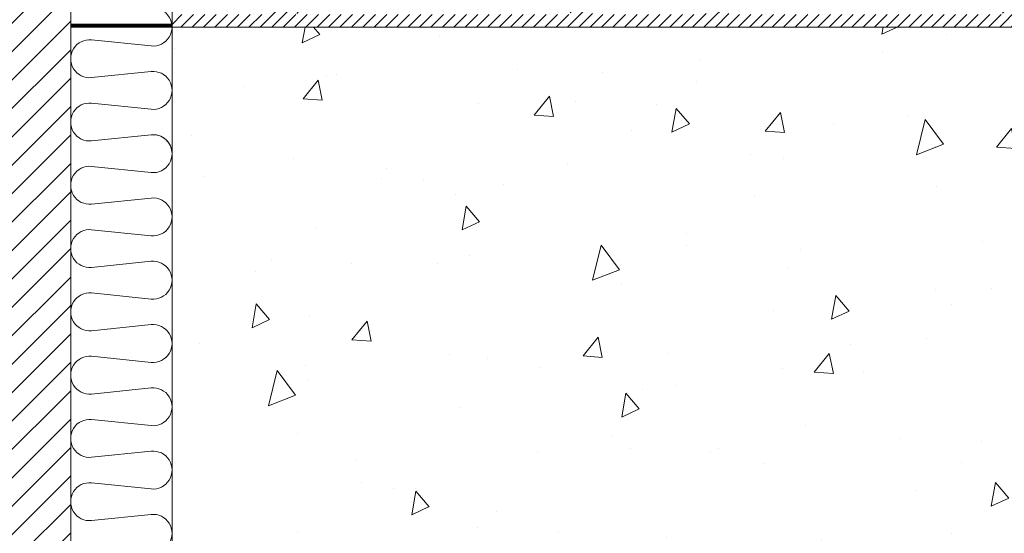
# Model space of a CAD drawing. Units: millimetres. Extents: x 43579 to 147648, y 5886 to 175606.
# Drawn here: x 45211 to 46843, y 10730 to 11582 of the extents above; entities that cross this region are included whole.
import ezdxf

# ---------------------------------------------------------------- set-up
doc = ezdxf.new("R2010")
doc.units = ezdxf.units.MM
doc.header["$LTSCALE"] = 0.4
doc.layers.add('AM_0', color=7, linetype='Continuous', lineweight=9)
doc.layers.add('AM_8', color=1, linetype='Continuous', lineweight=5)

msp = doc.modelspace()

# ---------------------------------------------------------------- hatches: boundary and pattern name
at = {"layer": 'AM_0'}
h = msp.add_hatch(dxfattribs=at)
h.set_pattern_fill('ANSI31', scale=0.08400000000000002, style=0)
h.set_pattern_definition([(44.99999999999999, (42173.80867861163, 2532.694977781426), (-9.429268927122608, 9.42926892712261), [])])
edge = h.paths.add_edge_path()
edge.add_line((49033.59647296395, 11569.88661241594), (49033.59647296395, 11590.88661241599))
edge.add_line((49033.59647296395, 11590.88661241668), (48695.50694009781, 11590.88661241668))
edge.add_ellipse((48647.53418975127, 11634.92411279592), major_axis=(46.04718349382476, 46.04718349382473), ratio=0.9999999999998396, start_angle=272.4490302039677, end_angle=314.0935084684284)
edge.add_line((48712.64659108919, 11633.89386648076), (48712.64659108919, 11799.38911227594))
edge.add_line((48712.64659108919, 11799.38911227609), (48685.84586404356, 11833.49005750946))
edge.add_line((48685.84586404364, 11833.49005750964), (48838.74718225967, 11832.51949041356))
edge.add_line((48838.74718225998, 11832.5194904125), (48838.74718225998, 11800.8866124159))
edge.add_line((48838.74718225998, 11800.88661241668), (49027.74718225977, 11800.88661241668))
edge.add_line((49027.74718225998, 11800.88661241668), (49033.59647296433, 11800.88661241668))
edge.add_line((49033.59647296395, 11800.88661241668), (49033.59647296395, 11821.88661241674))
edge.add_line((49033.59647296395, 11821.88661241668), (49027.74718228055, 11821.88661241668))
edge.add_line((49027.74718228083, 11821.88661241668), (48859.74718228095, 11821.88661241668))
edge.add_line((48859.74718228083, 11821.88661241668), (48859.74718228083, 11853.38661241662))
edge.add_line((48859.74718228083, 11853.38661241668), (48676.57242381755, 11854.54934531855))
edge.add_spline(control_points=[(48676.57242381749, 11854.54934531811), (48669.73396588441, 11853.61719870332), (48660.43384004038, 11851.53095059904), (48652.02568417293, 11846.94986211459), (48649.64659111005, 11845.56479873831)], knot_values=[0.7622424933085268, 0.7622424933085268, 0.7622424933085268, 0.7622424933085268, 1.73933990349501, 2.130941728446595, 2.130941728446595, 2.130941728446595, 2.130941728446595], degree=3, periodic=0)
edge.add_line((48649.64659111005, 11845.56479873831), (48691.64659111002, 11792.12446865506))
edge.add_line((48691.64659111005, 11792.12446865502), (48691.64659111005, 11635.77211314834))
edge.add_ellipse((48647.53418977286, 11634.92411279592), major_axis=(31.19794108889903, 31.19794108889903), ratio=0.9999999999999731, start_angle=228.5160724568838, end_angle=316.10129705068385, ccw=False)
edge.add_line((48650.24003838626, 11590.88661241668), (48480.76245093995, 11590.88661241668))
edge.add_ellipse((48483.794389348, 11634.93887422147), major_axis=(31.22334399642687, 31.22334399642687), ratio=0.9999999999999832, start_angle=136.1201246294577, end_angle=221.0627730741783, ccw=False)
edge.add_line((48439.64635077592, 11634.07567615013), (48439.64635077592, 11792.12513374633))
edge.add_line((48439.64635077592, 11792.12513374599), (48481.64582806484, 11845.56479873774))
edge.add_spline(control_points=[(48481.64582806479, 11845.56479873831), (48479.26673500266, 11846.94986211459), (48470.85857913447, 11851.53095059904), (48461.55845329043, 11853.61719870332), (48454.7199953581, 11854.54934531811)], knot_values=[0.762242493308527, 0.762242493308527, 0.762242493308527, 0.762242493308527, 1.153844318260112, 2.130941728446595, 2.130941728446595, 2.130941728446595, 2.130941728446595], degree=3, periodic=0)
edge.add_line((48454.7199953581, 11854.54934531811), (48271.74718228074, 11853.38661241624))
edge.add_line((48271.74718228083, 11853.38661241668), (48271.74718228083, 11821.88661241674))
edge.add_line((48271.74718228083, 11821.88661241668), (48103.74718228095, 11821.88661241668))
edge.add_line((48103.74718228083, 11821.88661241668), (48054.10400065074, 11821.88661241668))
edge.add_line((48054.10400065061, 11821.88661241668), (48054.10400065061, 11853.38661241662))
edge.add_line((48054.10400065061, 11853.38661241668), (48033.1040006507, 11853.38661241668))
edge.add_line((48033.10400064987, 11853.38661241668), (48033.10400064987, 11800.88661241668))
edge.add_line((48033.10400064987, 11800.88661241668), (48103.74718230097, 11800.88661241668))
edge.add_line((48103.7471823017, 11800.88661241668), (48292.74718230149, 11800.88661241668))
edge.add_line((48292.7471823017, 11800.88661241668), (48292.7471823017, 11832.51949041328))
edge.add_line((48292.74718230095, 11832.5194904125), (48445.64850051698, 11833.49005750858))
edge.add_line((48445.64850051727, 11833.49005750964), (48418.84777347164, 11799.38911227628))
edge.add_line((48418.84777347175, 11799.38911227609), (48418.84777347175, 11633.89386648092))
edge.add_ellipse((48483.96017480966, 11634.92411279592), major_axis=(46.04718349381697, 46.04718349381695), ratio=0.9999999999997566, start_angle=135.9064915315614, end_angle=177.5509697960312)
edge.add_line((48435.98742446404, 11590.88661241668), (47978.57963031573, 11590.88661241668))
edge.add_spline(control_points=[(47978.57963031482, 11590.88661241668), (47982.0864532235, 11593.99704332339), (47985.26369978812, 11597.44531844619), (47991.3237768839, 11605.75431280757), (47994.00735993114, 11610.75848065528), (47997.70197299894, 11621.42814418885), (47998.70015041408, 11627.09105612251), (47998.73185533163, 11632.76936035368)], knot_values=[0.008002394891258868, 0.008002394891258868, 0.008002394891258868, 0.008002394891258868, 0.2061175336385095, 0.2061175336385095, 0.4435298557689645, 0.4435298557689645, 0.6809421778994196, 0.6809421778994196, 0.6809421778994196, 0.6809421778994196], degree=3, periodic=0)
edge.add_line((47998.73218267363, 11632.77136437247), (47998.73218267363, 11830.21126140755))
edge.add_spline(control_points=[(47998.73218267363, 11830.21019375163), (47998.68969898549, 11830.18227504889), (47998.64908763718, 11830.154897192), (47998.61038368818, 11830.12813459026)], knot_values=[0.7965785235903787, 0.7965785235903787, 0.7965785235903787, 0.7965785235903787, 0.8194848625761996, 0.8194848625761996, 0.8194848625761996, 0.8194848625761996], degree=3, periodic=0)
edge.add_spline(control_points=[(47998.73218267363, 11830.21019375163), (47999.29358497735, 11830.5791264991), (48000.18194274332, 11831.04250370177), (48002.99762053069, 11832.00085979651), (48005.21013760593, 11832.38661241594), (48007.43066747587, 11832.38661241594)], knot_values=[0.8194848625761996, 0.8194848625761996, 0.8194848625761996, 0.8194848625761996, 1.122181546982615, 1.122181546982615, 1.570796326794897, 1.570796326794897, 1.570796326794897, 1.570796326794897], degree=3, periodic=0)
edge.add_line((48007.4306674729, 11832.38661241594), (48033.10400065074, 11832.38661241594))
edge.add_line((48033.10400064987, 11832.38661241594), (48033.10400064987, 11853.38661241599))
edge.add_line((48033.10400064987, 11853.38661241668), (48007.43066746664, 11853.38661241668))
edge.add_ellipse((48007.43066747439, 11832.38661241594), major_axis=(29.69848480983695, 4.189255095028e-12), ratio=0.7071067812000321, start_angle=89.99999999999427, end_angle=179.9999999999885)
edge.add_line((47977.73218267363, 11832.38661249156), (47977.73218267363, 11632.88661247136))
edge.add_ellipse((47918.33521304828, 11632.88661241631), major_axis=(-59.3969696196739, 1.269759574118869e-12), ratio=0.7071067811999705, start_angle=96.3679315869561, end_angle=180.0000000000017, ccw=False)
edge.add_line((47924.92309158769, 11591.14574601526), (47921.67864390139, 11590.95231139976))
edge.add_line((47921.67864390117, 11590.95231139908), (47918.42411612851, 11590.88661241599))
edge.add_line((47918.4241161282, 11590.88661241668), (46903.07024845364, 11590.88661241668))
edge.add_line((46903.07024845433, 11590.88661241668), (46899.82076074391, 11590.95210923263))
edge.add_line((46899.82076074359, 11590.95210923205), (46896.57127299286, 11591.14574601469))
edge.add_ellipse((46903.15915153352, 11632.88661241631), major_axis=(-59.39696961967085, 5.575656348598333e-13), ratio=0.7071067812000023, start_angle=360.00000000000074, end_angle=443.63206841306857, ccw=False)
edge.add_line((46843.7621819089, 11632.88661245691), (46843.7621819089, 11832.38661248235))
edge.add_ellipse((46814.06369710666, 11832.38661241594), major_axis=(29.6984848098339, 1.927379899047804e-12), ratio=0.7071067812000018, start_angle=-5.25427633377773e-12, end_angle=89.99999999999739)
edge.add_line((46814.06369711411, 11853.38661241668), (46788.39036391066, 11853.38661241668))
edge.add_line((46788.39036391106, 11853.38661241668), (46788.39036391106, 11832.38661241662))
edge.add_line((46788.39036391106, 11832.38661241594), (46814.06369708905, 11832.38661241594))
edge.add_spline(control_points=[(46814.0636970858, 11832.38661241594), (46816.28422695574, 11832.38661241594), (46818.49674403098, 11832.00085979651), (46821.3124218176, 11831.04250370177), (46822.20077958432, 11830.5791264991), (46822.76218188804, 11830.21019375163)], knot_values=[0.8194848625763493, 0.8194848625763493, 0.8194848625763493, 0.8194848625763493, 1.268099642388631, 1.268099642388631, 1.570796326794897, 1.570796326794897, 1.570796326794897, 1.570796326794897], degree=3, periodic=0)
edge.add_spline(control_points=[(46822.88398087349, 11830.12813459026), (46822.84527692375, 11830.154897192), (46822.80466557544, 11830.18227504889), (46822.76218188804, 11830.21019375163)], knot_values=[0.7965785235903787, 0.7965785235903787, 0.7965785235903787, 0.7965785235903787, 0.8194848625763494, 0.8194848625763494, 0.8194848625763494, 0.8194848625763494], degree=3, periodic=0)
edge.add_line((46822.76218188804, 11830.21019375163), (46822.76218188804, 11632.77136437195))
edge.add_spline(control_points=[(46822.7625092293, 11632.76936035368), (46822.79421414685, 11627.09105612251), (46823.79239156273, 11621.42814418885), (46827.48700463054, 11610.75848065528), (46830.17058767703, 11605.75431280757), (46836.23066477355, 11597.44531844619), (46839.40791133743, 11593.99704332339), (46842.91473424611, 11590.88661241668)], knot_values=[0.008002394891258868, 0.008002394891258868, 0.008002394891258868, 0.008002394891258868, 0.2454147170217139, 0.2454147170217139, 0.482827039152169, 0.482827039152169, 0.6809421778994196, 0.6809421778994196, 0.6809421778994196, 0.6809421778994196], degree=3, periodic=0)
edge.add_line((46842.91473424611, 11590.88661241668), (46385.5069400978, 11590.88661241668))
edge.add_ellipse((46337.53418975127, 11634.92411279592), major_axis=(-46.04718349381859, 46.04718349381858), ratio=0.9999999999998005, start_angle=182.4490302039704, end_angle=224.0935084684387)
edge.add_line((46402.64659108919, 11633.89386648076), (46402.64659108919, 11799.38911227594))
edge.add_line((46402.64659108919, 11799.38911227609), (46375.84586404356, 11833.49005750946))
edge.add_line((46375.84586404365, 11833.49005750964), (46528.74718225968, 11832.51949041356))
edge.add_line((46528.74718225998, 11832.5194904125), (46528.74718225998, 11800.8866124159))
edge.add_line((46528.74718225998, 11800.88661241668), (46717.74718225977, 11800.88661241668))
edge.add_line((46717.74718225923, 11800.88661241668), (46788.39036391034, 11800.88661241668))
edge.add_line((46788.39036391106, 11800.88661241668), (46788.39036391106, 11853.38661241668))
edge.add_line((46788.39036391106, 11853.38661241668), (46767.39036393211, 11853.38661241668))
edge.add_line((46767.39036393118, 11853.38661241668), (46767.39036393118, 11821.88661241674))
edge.add_line((46767.39036393118, 11821.88661241668), (46717.74718227999, 11821.88661241668))
edge.add_line((46717.74718228084, 11821.88661241668), (46549.74718228095, 11821.88661241668))
edge.add_line((46549.74718228084, 11821.88661241668), (46549.74718228084, 11853.38661241662))
edge.add_line((46549.74718228084, 11853.38661241668), (46366.57242381755, 11854.54934531855))
edge.add_spline(control_points=[(46366.57242381749, 11854.54934531811), (46359.73396588441, 11853.61719870332), (46350.43384004039, 11851.53095059904), (46342.02568417293, 11846.94986211459), (46339.64659111005, 11845.56479873831)], knot_values=[0.7622424933085268, 0.7622424933085268, 0.7622424933085268, 0.7622424933085268, 1.73933990349501, 2.130941728446595, 2.130941728446595, 2.130941728446595, 2.130941728446595], degree=3, periodic=0)
edge.add_line((46339.64659111005, 11845.56479873831), (46381.64659111002, 11792.12446865506))
edge.add_line((46381.64659111005, 11792.12446865502), (46381.64659111005, 11635.77211314834))
edge.add_ellipse((46337.53418977287, 11634.92411279592), major_axis=(-31.19794108889993, 31.19794108889993), ratio=0.9999999999999951, start_angle=138.5160724568869, end_angle=226.1012970507085, ccw=False)
edge.add_line((46340.24003838626, 11590.88661241668), (46170.76245093995, 11590.88661241668))
edge.add_ellipse((46173.794389348, 11634.93887422147), major_axis=(-31.22334399642795, 31.22334399642795), ratio=0.9999999999999517, start_angle=46.12012462945961, end_angle=131.062773074121, ccw=False)
edge.add_line((46129.64635077593, 11634.07567615013), (46129.64635077593, 11792.12513374633))
edge.add_line((46129.64635077593, 11792.12513374599), (46171.64582806484, 11845.56479873774))
edge.add_spline(control_points=[(46171.6458280648, 11845.56479873831), (46169.26673500267, 11846.94986211459), (46160.85857913447, 11851.53095059904), (46151.55845329043, 11853.61719870332), (46144.71999535811, 11854.54934531811)], knot_values=[0.762242493308527, 0.762242493308527, 0.762242493308527, 0.762242493308527, 1.153844318260112, 2.130941728446595, 2.130941728446595, 2.130941728446595, 2.130941728446595], degree=3, periodic=0)
edge.add_line((46144.71999535811, 11854.54934531811), (45961.74718228075, 11853.38661241624))
edge.add_line((45961.74718228084, 11853.38661241668), (45961.74718228084, 11821.88661241674))
edge.add_line((45961.74718228084, 11821.88661241668), (45793.74718228095, 11821.88661241668))
edge.add_line((45793.74718228084, 11821.88661241668), (45744.10400065075, 11821.88661241668))
edge.add_line((45744.10400065062, 11821.88661241668), (45744.10400065062, 11853.38661241662))
edge.add_line((45744.10400065062, 11853.38661241668), (45723.10400065056, 11853.38661241668))
edge.add_line((45723.10400064987, 11853.38661241668), (45723.10400064987, 11800.88661241668))
edge.add_line((45723.10400064987, 11800.88661241668), (45793.74718230097, 11800.88661241668))
edge.add_line((45793.7471823017, 11800.88661241668), (45982.74718230149, 11800.88661241668))
edge.add_line((45982.74718230095, 11800.88661241668), (45982.74718230095, 11832.51949041328))
edge.add_line((45982.74718230095, 11832.5194904125), (46135.64850051698, 11833.49005750858))
edge.add_line((46135.64850051728, 11833.49005750964), (46108.84777347165, 11799.38911227628))
edge.add_line((46108.84777347175, 11799.38911227609), (46108.84777347175, 11633.89386648092))
edge.add_ellipse((46173.96017480966, 11634.92411279592), major_axis=(46.04718349381701, 46.047183493817), ratio=0.9999999999998909, start_angle=135.9064915315679, end_angle=177.5509697960316)
edge.add_line((46125.98742446405, 11590.88661241668), (45668.57963031573, 11590.88661241668))
edge.add_spline(control_points=[(45668.57963031482, 11590.88661241668), (45672.0864532235, 11593.99704332339), (45675.26369978738, 11597.44531844619), (45681.3237768839, 11605.75431280757), (45684.00735993114, 11610.75848065528), (45687.70197299895, 11621.42814418885), (45688.70015041408, 11627.09105612251), (45688.73185533163, 11632.76936035368)], knot_values=[0.008002394891258868, 0.008002394891258868, 0.008002394891258868, 0.008002394891258868, 0.2061175336385095, 0.2061175336385095, 0.4435298557689645, 0.4435298557689645, 0.6809421778994196, 0.6809421778994196, 0.6809421778994196, 0.6809421778994196], degree=3, periodic=0)
edge.add_line((45688.73218267363, 11632.77136437247), (45688.73218267363, 11830.21126140755))
edge.add_spline(control_points=[(45688.73218267363, 11830.21019375163), (45688.68969898549, 11830.18227504889), (45688.64908763718, 11830.154897192), (45688.61038368818, 11830.12813459026)], knot_values=[0.7965785235903787, 0.7965785235903787, 0.7965785235903787, 0.7965785235903787, 0.8194848625763494, 0.8194848625763494, 0.8194848625763494, 0.8194848625763494], degree=3, periodic=0)
edge.add_spline(control_points=[(45688.73218267363, 11830.21019375163), (45689.29358497736, 11830.5791264991), (45690.18194274333, 11831.04250370177), (45692.9976205307, 11832.00085979651), (45695.21013760594, 11832.38661241594), (45697.43066747588, 11832.38661241594)], knot_values=[0.8194848625763494, 0.8194848625763494, 0.8194848625763494, 0.8194848625763494, 1.122181546982615, 1.122181546982615, 1.570796326794897, 1.570796326794897, 1.570796326794897, 1.570796326794897], degree=3, periodic=0)
edge.add_line((45697.43066747215, 11832.38661241594), (45723.10400064999, 11832.38661241594))
edge.add_line((45723.10400064987, 11832.38661241594), (45723.10400064987, 11853.38661241599))
edge.add_line((45723.10400064987, 11853.38661241668), (45697.43066746664, 11853.38661241668))
edge.add_ellipse((45697.43066747439, 11832.38661241594), major_axis=(29.69848480983695, 4.189255095028e-12), ratio=0.7071067812000321, start_angle=89.99999999999427, end_angle=179.9999999999885)
edge.add_line((45667.73218267363, 11832.38661249156), (45667.73218267363, 11632.88661247136))
edge.add_ellipse((45608.33521304828, 11632.88661241631), major_axis=(-59.3969696196739, 1.269759574118869e-12), ratio=0.7071067811999705, start_angle=96.3679315869561, end_angle=180.0000000000017, ccw=False)
edge.add_line((45614.92309158769, 11591.14574601526), (45611.67864390139, 11590.95231139976))
edge.add_line((45611.67864390117, 11590.95231139908), (45608.42411612807, 11590.88661241599))
edge.add_line((45608.4241161282, 11590.88661241668), (45463.59647296418, 11590.88661241668))
edge.add_line((45463.59647296396, 11590.88661241668), (45463.59647296396, 11569.88661241662))
edge.add_line((45463.59647296396, 11569.88661241594), (49033.59647296396, 11569.88661241594))
at = {"layer": 'AM_8'}
h = msp.add_hatch(dxfattribs=at)
h.set_pattern_fill('ANSI31', scale=0.21, angle=180, style=0)
h.set_pattern_definition([(225, (42152.32653916803, 3155.826852386695), (23.57317231780652, -23.57317231780653), [])])
h.paths.add_polyline_path([(45295.59647296396, 12829.88661241594), (45085.59647296396, 12829.88661241594), (45085.59647296396, 9994.886612415936), (45295.59647296396, 9994.886612415936)])
h = msp.add_hatch(dxfattribs=at)
h.set_pattern_fill('AR-CONC', scale=0.04200000000000001, angle=30, style=0)
h.set_pattern_definition([(80, (42173.80867861163, 2532.694977781426), (348.0667980301055, 162.3062311672593), [40.0049999999999, -440.0549999999988]), (24.99999999999999, (42173.80867861163, 2532.694977781426), (-264.7039584780605, 310.4608359508019), [32.004, -352.0439999999999]), (130.451, (42202.81413624015, 2546.220451471087), (83.36495039924519, 472.7661773350767), [33.99899999999993, -373.9889999999994]), (76.18419999999999, (42120.46867861178, 2625.082567855593), (537.1432496061844, 208.1725724863829), [60.00749999999982, -660.0824999999982]), (126.6356, (42165.23055087653, 2642.43031085233), (171.9591721443414, 699.2557617767139), [50.99849999999999, -560.9834999999998]), (21.184, (42120.46867861178, 2625.082567855593), (171.9603074279975, 699.2553550680668), [48.006, -528.066]), (50.99999999999995, (42179.9974736492, 2628.655670337629), (383.1137032538512, -26.78990380292647), [40.00499999999992, -440.054999999999]), (356, (42179.9974736492, 2628.655670337629), (-81.00089866405156, 399.8661910049931), [32.004, -352.0439999999999]), (101.4513999999999, (42211.92345437359, 2626.423149640736), (302.1116148443952, 373.0765947673504), [33.99899999999999, -373.9889999999999]), (67.5, (42173.80867861163, 2532.694977781426), (-83.16569217464097, 157.0193379455972), [0, -347.7767999999999, 0, -357.3779999999999, 0, -353.3774999999998]), (37.49999999999997, (42173.80867861163, 2532.694977781426), (16.33219937405219, 252.3543834280811), [0, -203.7588, 0, -339.7757999999999, 0, -134.6835]), (357.5000000000001, (42070.79651567739, 2473.220877781015), (252.6074710427077, 131.9515254834062), [0, -133.35, 0, -416.0520000000001, 0, -552.0690000000003]), (347.5, (42024.60272063938, 2446.55087778109), (242.6978160713781, 201.7776134996425), [0, -173.355, 0, -276.3012, 0, -392.049])])
h.paths.add_polyline_path([(49033.59647296395, 11569.88661241594), (45463.59647296396, 11569.88661241594), (45463.59647296396, 10624.88661241594), (49033.59647296395, 10624.88661241594)])

# ---------------------------------------------------------------- linework, layer by layer
at = {"layer": 'AM_0', "color": 7}
for p, q in [((45295.59647296396, 12829.88661241705), (45295.59647296396, 9994.886612417054)), ((45463.59647296396, 12082.28661241705), (45463.59647296396, 9992.775721525279)), ((45463.59647296396, 11574.61170783031), (45295.59647296396, 11574.61170783031)), ((45463.59647296396, 11573.19417452874), (45295.59647296396, 11573.19417452874)), ((45463.59647296396, 11571.30414571936), (45295.59647296396, 11571.30414571936)), ((45463.59647296396, 11569.88661241705), (45295.59647296396, 11569.88661241705)), ((45463.59647296396, 11569.88661241705), (49033.59647296395, 11569.88661241705)), ((45463.59647296396, 11569.88661241705), (49033.59647296395, 11569.88661241705))]:
    msp.add_line(p, q, dxfattribs=at)
at = {"layer": 'AM_8', "color": 7}
for p, q in [((45330.32965862107, 11548.73113764438), (45428.8632910746, 11538.56387273992)), ((45428.8632910746, 11496.23113764438), (45330.32965862107, 11486.06387273992)), ((45330.32965862107, 11443.73113764438), (45428.8632910746, 11433.56387273992)), ((45428.8632910746, 11391.23113764438), (45330.32965862107, 11381.06387273992)), ((45428.8632910746, 11391.23113764438), (45330.32965862107, 11381.06387273992)), ((45330.32965862107, 11338.73113764438), (45428.8632910746, 11328.56387273992)), ((45428.8632910746, 11286.23113764438), (45330.32965862107, 11276.06387273992)), ((45330.32965862107, 11233.73113764438), (45428.8632910746, 11223.56387273992)), ((45428.8632910746, 11181.23113764438), (45330.32965862107, 11171.06387273992)), ((45330.32965862107, 11128.73113764438), (45428.8632910746, 11118.56387273992)), ((45428.8632910746, 11076.23113764438), (45330.32965862107, 11066.06387273992)), ((45330.32965862107, 11023.73113764438), (45428.8632910746, 11013.56387273992)), ((45428.8632910746, 10971.23113764438), (45330.32965862107, 10961.06387273992)), ((45330.32965862107, 10918.73113764438), (45428.8632910746, 10908.56387273992)), ((45428.8632910746, 10866.23113764438), (45330.32965862107, 10856.06387273992)), ((45330.32965862107, 10813.73113764438), (45428.8632910746, 10803.56387273992)), ((45428.8632910746, 10761.23113764438), (45330.32965862107, 10751.06387273992))]:
    msp.add_line(p, q, dxfattribs=at)
for centre, major_axis, ratio, start_param, end_param in [((45432.09647484821, 11569.89750519159), (22.27386360737659, 22.27386360737659), 1, 3.82416898028568, 7.171405307278595), ((45327.09647484821, 11517.39750519159), (22.27386360737659, 22.27386360737659), 1, 0.6825763266958873, 4.029812653688802), ((45432.09647484821, 11464.89750519159), (22.27386360737659, 22.27386360737659), 1, 3.82416898028568, 7.171405307278595), ((45327.09647484821, 11412.39750519159), (22.27386360737659, 22.27386360737659), 1, 0.6825763266958873, 4.029812653688802), ((45432.09647484821, 11359.89750519159), (22.27386360737659, 22.27386360737659), 1, 3.82416898028568, 7.171405307278595), ((45432.09647484821, 11359.89750519159), (-22.27386360737691, 22.27386360737691), 0.999999999999965, 3.926645014597083, 5.600608980483682), ((45327.09647484821, 11307.39750519159), (22.27386360737659, 22.27386360737659), 1, 0.6825763266958873, 4.029812653688802), ((45432.09647484821, 11254.89750519159), (-22.27386360737497, 22.27386360737497), 0.9999999999999994, 2.253372653490778, 5.600608980483704), ((45327.09647484821, 11202.39750519159), (-22.27386360737895, 22.27386360737895), 0.9999999999997636, -0.8882200000991299, 2.45901632689379), ((45432.09647484821, 11149.89750519159), (22.27386360737895, 22.27386360737895), 0.999999999999764, 3.824168980285796, 7.171405307278716), ((45327.09647484821, 11097.39750519159), (-22.27386360737895, 22.27386360737895), 0.9999999999997636, -0.8882200000991299, 2.45901632689379), ((45432.09647484821, 11044.89750519159), (22.27386360738003, 22.27386360738002), 0.999999999999764, 3.824168980285796, 7.171405307278716), ((45327.09647484821, 10992.39750519159), (-22.27386360737895, 22.27386360737895), 0.9999999999997636, -0.8882200000991299, 2.45901632689379), ((45432.09647484821, 10939.89750519159), (22.27386360738003, 22.27386360738002), 0.999999999999764, 3.824168980285796, 7.171405307278716), ((45327.09647484821, 10887.39750519159), (-22.27386360737895, 22.27386360737895), 0.9999999999997636, -0.8882200000991299, 2.45901632689379), ((45432.09647484821, 10834.89750519159), (22.27386360737835, 22.27386360737835), 0.9999999999998124, 3.824168980285869, 7.171405307278692), ((45327.09647484821, 10782.39750519159), (22.27386360737895, 22.27386360737895), 0.999999999999764, 0.6825763266960029, 4.029812653688923), ((45432.09647484821, 10729.89750519159), (-22.27386360737895, 22.27386360737895), 0.9999999999997636, 2.253372653490663, 5.600608980483583)]:
    msp.add_ellipse(centre, major_axis=major_axis, ratio=ratio, start_param=start_param, end_param=end_param, dxfattribs=at)

doc.saveas('drawing.dxf')
